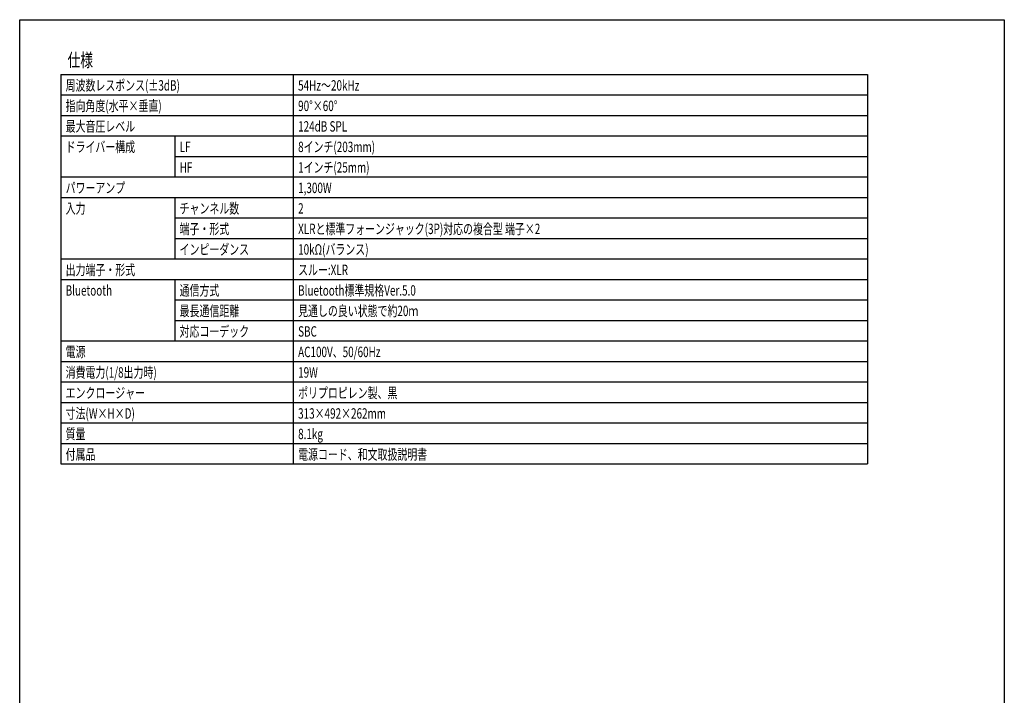
# Model space of a CAD drawing. Extents: x -1350 to 1350, y -2014 to 1999.
# Drawn here: x -1350 to 1350, y 146 to 1999 of the extents above; entities that cross this region are included whole.
import ezdxf
from ezdxf.enums import TextEntityAlignment as Align

# ---------------------------------------------------------------- set-up
doc = ezdxf.new("R2010")
doc.units = 0
doc.header["$LTSCALE"] = 76.2
doc.layers.add('HIBINO-BASE', color=7, linetype='CONTINUOUS')
doc.layers.add('SPEC', color=7, linetype='CONTINUOUS')
doc.styles.get("Standard").update_dxf_attribs({"font": 'txt', "bigfont": 'BIGFONT.SHX'})

msp = doc.modelspace()

# ---------------------------------------------------------------- linework, layer by layer
at = {"layer": 'HIBINO-BASE', "color": 7, "linetype": 'CONTINUOUS'}
for p, q in [((-1350, 1999.4), (1350, 1999.4)), ((-1350, -1900.6), (-1350, 1999.4)), ((1350, 1999.4), (1350, -1900.6))]:
    msp.add_line(p, q, dxfattribs=at)
at = {"layer": 'SPEC', "color": 7, "linetype": 'CONTINUOUS'}
for p, q in [((-1237.5, 1849.4), (975, 1849.4)), ((-1237.5, 1849.4), (-1237.5, 780.7)), ((-600, 1849.4), (-600, 780.7)), ((975, 1849.4), (975, 780.7)), ((-1237.5, 1793.2), (975, 1793.2)), ((-1237.5, 1736.9), (975, 1736.9)), ((-1237.5, 1680.7), (975, 1680.7)), ((-925, 1680.7), (-925, 1568.2)), ((-925, 1624.4), (975, 1624.4)), ((-1237.5, 1568.2), (975, 1568.2)), ((-1237.5, 1511.9), (975, 1511.9)), ((-925, 1511.9), (-925, 1343.2)), ((-925, 1455.7), (975, 1455.7)), ((-925, 1399.4), (975, 1399.4)), ((-1237.5, 1343.2), (975, 1343.2)), ((-1237.5, 1286.9), (975, 1286.9)), ((-925, 1286.9), (-925, 1118.2)), ((-925, 1230.7), (975, 1230.7)), ((-925, 1174.4), (975, 1174.4)), ((-1237.5, 1118.2), (975, 1118.2)), ((-1237.5, 1061.9), (975, 1061.9)), ((-1237.5, 1005.7), (975, 1005.7)), ((-1237.5, 949.4), (975, 949.4)), ((-1237.5, 893.2), (975, 893.2)), ((-1237.5, 836.9), (975, 836.9)), ((-1237.5, 780.7), (975, 780.7))]:
    msp.add_line(p, q, dxfattribs=at)

# ---------------------------------------------------------------- texts
at = {"layer": 'SPEC', "color": 7, "width": 0.7}
for s, height, p in [('仕様', 36.65, (-1218.8, 1907)), ('周波数レスポンス(±3dB)', 28.505, (-1224, 1833.5)), ('54Hz～20kHz', 28.5, (-586.5, 1833.5)), ('指向角度(水平×垂直)', 28.505, (-1224, 1777.3)), ('90°×60°', 28.5, (-586.5, 1777.3)), ('最大音圧レベル', 28.5, (-1224, 1721)), ('124dB SPL', 28.5, (-586.5, 1721)), ('ドライバー構成', 28.5, (-1224, 1664.8)), ('LF', 28.5, (-911.5, 1664.8)), ('8インチ(203mm)', 28.505, (-586.5, 1664.8)), ('HF', 28.5, (-911.5, 1608.5)), ('1インチ(25mm)', 28.5, (-586.5, 1608.5)), ('パワーアンプ', 28.5, (-1224, 1552.3)), ('1,300W', 28.5, (-586.5, 1552.3)), ('入力', 28.5, (-1224, 1496)), ('チャンネル数', 28.5, (-911.5, 1496)), ('2', 28.5, (-586.5, 1496)), ('端子・形式', 28.5, (-911.5, 1439.8)), ('XLRと標準フォーンジャック(3P)対応の複合型 端子×2', 28.505, (-586.5, 1439.8)), ('インピーダンス', 28.5, (-911.5, 1383.5)), ('10kΩ(バランス)', 28.5, (-586.5, 1383.5)), ('出力端子・形式', 28.5, (-1224, 1327.3)), ('スルー:XLR', 28.5, (-586.5, 1327.3)), ('Bluetooth', 28.5, (-1224, 1271)), ('通信方式', 28.5, (-911.5, 1271)), ('Bluetooth標準規格Ver.5.0', 28.505, (-586.5, 1271)), ('最長通信距離', 28.5, (-911.5, 1214.8)), ('見通しの良い状態で約20ｍ', 28.505, (-586.5, 1214.8)), ('対応コーデック', 28.5, (-911.5, 1158.5)), ('SBC', 28.5, (-586.5, 1158.5)), ('電源', 28.5, (-1224, 1102.3)), ('AC100V、50/60Hz', 28.505, (-586.5, 1102.3)), ('消費電力(1/8出力時)', 28.505, (-1224, 1046)), ('19W', 28.5, (-586.5, 1046)), ('エンクロージャー', 28.5, (-1224, 989.8)), ('ポリプロピレン製、黒', 28.5, (-586.5, 989.8)), ('寸法(W×H×D)', 28.5, (-1224, 933.5)), ('313×492×262mm', 28.505, (-586.5, 933.5)), ('質量', 28.5, (-1224, 877.3)), ('8.1kg', 28.5, (-586.5, 877.3)), ('付属品', 28.5, (-1224, 821)), ('電源コード、和文取扱説明書', 28.505, (-586.5, 821))]:
    msp.add_text(s, height=height, dxfattribs=at).set_placement(p, align=Align.TOP_LEFT)

doc.saveas('drawing.dxf')
